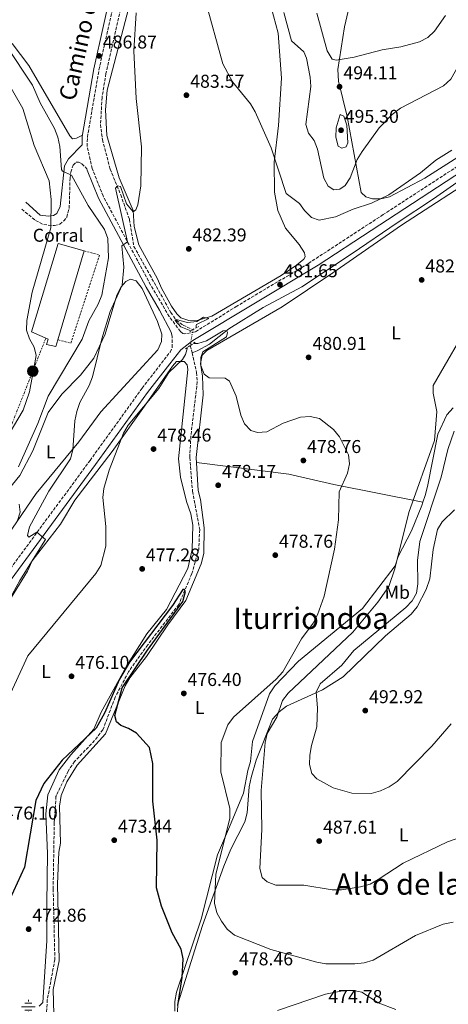
# Model space of a CAD drawing. Units: metres. Extents: x 604107 to 607562, y 4724589 to 4726952.
# Drawn here: x 606239 to 606470, y 4725550 to 4726080 of the extents above; entities that cross this region are included whole.
import ezdxf
from ezdxf.enums import TextEntityAlignment as Align

# ---------------------------------------------------------------- set-up
doc = ezdxf.new("R2010")
doc.units = ezdxf.units.M
doc.header["$MEASUREMENT"] = 0
for name, pattern in [('DGN Style 2', [1.7399219301090239, 1.043953158065414, -0.6959687720436097]), ('DGN Style 3', [2.435890702152634, 1.739921930109024, -0.6959687720436097]), ('DGN Style 5', [1.217945351076317, 0.5219765790327072, -0.6959687720436097]), ('DGN Style 7', [3.4798438602180486, 1.565929737098122, -0.6959687720436097, 0.5219765790327072, -0.6959687720436097])]:
    doc.linetypes.add(name, pattern=pattern)
for name, color, linetype, lineweight in [('Acequia sin especificar', 4, 'Continuous', 0), ('Barranco lineal', 142, 'DGN Style 3', 13), ('Barranco lineal no visto', 142, 'DGN Style 5', 0), ('Camino', 7, 'DGN Style 3', 0), ('Cota de punto acotado terreno', 7, 'Continuous', 0), ('Curva de nivel directora', 30, 'Continuous', 30), ('Curva de nivel intermedia', 30, 'Continuous', 0), ('destino de construcciones', 7, 'Continuous', 0), ('Estanque', 4, 'Continuous', 0), ('Etiqueta de uso rústico', 92, 'Continuous', 0), ('Fuente-manantial-naciente', 7, 'Continuous', 0), ('Línea de cambio de uso (parcela vista)', 92, 'Continuous', 0), ('Línea eléctrica', 6, 'DGN Style 7', 0), ('Margen derecho', 7, 'Continuous', 0), ('Nave industrial', 1, 'Continuous', 13), ('Pontón-alcantarilla (pasos de agua)', 1, 'DGN Style 2', 0), ('Poste tendido eléctrico', 7, 'Continuous', 0), ('Punto acotado terreno (símbolo)', 7, 'Continuous', 0), ('Tela metálica o alambrada', 7, 'DGN Style 2', 0), ('Texto de Área (paraje) menor', 7, 'Continuous', 0), ('Transformador', 7, 'Continuous', 0), ('Vaguada', 142, 'DGN Style 3', 13)]:
    doc.layers.add(name, color=color, linetype=linetype, lineweight=lineweight)
doc.styles.add('Style-Arial', font='arial.ttf')

# ---------------------------------------------------------------- blocks, each defined once
blk = doc.blocks.new('5NACIE')
at = {"layer": 'Acequia sin especificar', "color": 4, "linetype": 'Continuous', "lineweight": 0, "flags": 128}
for points in [[(-0.375, 0), (0.375, 0)], [(-0.1875, 0.1875), (0.1875, 0.1875)], [(0, 0.2812), (0, 0.375)], [(-0.1875, -0.1875), (0.1875, -0.1875)], [(0, -0.2812), (0, -0.375)]]:
    blk.add_lwpolyline(points, dxfattribs=at)
blk = doc.blocks.new('5PATER')
at = {"layer": 'Estanque', "linetype": 'Continuous', "lineweight": 0}
h = blk.add_hatch(color=51, dxfattribs=at)
edge = h.paths.add_edge_path()
edge.add_ellipse((0, 0), major_axis=(-0.1095731443231308, -0.1110710700762829), ratio=0.9994222409660317, start_angle=0, end_angle=360)
blk = doc.blocks.new('5PELE')
at = {"layer": 'Transformador', "linetype": 'Continuous', "lineweight": 0}
h = blk.add_hatch(color=9, dxfattribs=at)
edge = h.paths.add_edge_path()
edge.add_arc((-2.000000476837158e-05, 0), 0.2850000000000001, 0, 360)
at = {"layer": 'Transformador', "color": 252, "linetype": 'Continuous', "lineweight": 0}
blk.add_circle((-2.000000476837158e-05, 0), 0.2850000000000001, dxfattribs=at)

msp = doc.modelspace()

# ---------------------------------------------------------------- linework, layer by layer
at = {"layer": 'Acequia sin especificar', "color": 4, "linetype": 'Continuous', "lineweight": 0}
msp.add_polyline3d([(606508.7599999999, 4726015.07, 484.8800000000047), (606500.1600000003, 4726009.359999999, 483.9799999999959), (606483.5800000001, 4725999.01, 483.6900000000023), (606462.0800000001, 4725983.9, 482.8000000000029), (606442.3700000001, 4725970.960000001, 481.9199999999983), (606418.2000000002, 4725954.52, 481.3300000000018), (606391.1600000003, 4725936.57, 481.0299999999989), (606370.25, 4725925.34, 480.7400000000052), (606351.7699999996, 4725913.779999999, 480.1499999999942), (606341.3200000003, 4725905.699999999, 479.2599999999948), (606334.7400000002, 4725902.060000001, 478.9700000000012), (606331.9199999999, 4725900.92, 478.5)], dxfattribs=at)
at = {"layer": 'Barranco lineal', "color": 142, "linetype": 'DGN Style 3', "lineweight": 13}
for points in [[(606298.6399999997, 4726111.699999999, 485.1000000000058), (606296.7300000006, 4726100.210000001, 484.4799999999959), (606285.54, 4726051.359999999, 484.4499999999971), (606283.4600000001, 4726038.49, 484.6100000000006), (606282.6299999999, 4726023.9, 485), (606283.6799999997, 4726015.76, 484.9199999999983), (606287.7999999998, 4725999.92, 484.179999999993), (606293.5199999996, 4725986.060000001, 484.8000000000029), (606298.2100000001, 4725972.800000001, 484.179999999993), (606300.6100000005, 4725958.25, 483.6999999999971), (606309.1699999999, 4725942.99, 482.7100000000065), (606320.4800000006, 4725922.75, 480.0500000000029), (606323.3899999997, 4725918.600000001, 479.3000000000029), (606327.1200000001, 4725915.76, 478.8699999999953), (606332.3700000001, 4725913.4, 478.8699999999953)], [(606331.9199999999, 4725900.92, 478.5), (606334.3499999996, 4725890.32, 478.2799999999989), (606334.7699999996, 4725885.33, 478.0899999999965), (606331.2999999998, 4725856.02, 477.3999999999942), (606330.7000000002, 4725844.5, 477.3999999999942), (606332.2100000001, 4725826.359999999, 476.8399999999965), (606336.0700000003, 4725805.779999999, 476.8099999999977), (606335.5499999998, 4725795.289999999, 476.5099999999948), (606331.8700000001, 4725782.09, 475.3500000000058), (606324.7599999999, 4725765.350000001, 474.8300000000018), (606308.0499999998, 4725743.680000001, 473.8600000000006), (606297.7599999999, 4725729.220000001, 473.8600000000006), (606290.5300000003, 4725715.5, 473.5599999999977), (606283.9199999999, 4725697.970000001, 473.1600000000035), (606279.4500000002, 4725692.180000001, 472.75), (606268.7000000002, 4725680.880000001, 472.25), (606265.1900000004, 4725675.65, 472.0899999999965), (606258.6399999997, 4725662.039999999, 471.8000000000029), (606257.7199999997, 4725648.01, 471.5), (606257.1200000001, 4725612.210000001, 471.7899999999936), (606258.04, 4725574.289999999, 471.2799999999989), (606253.9800000006, 4725552.619999999, 470.6499999999942), (606253.3499999996, 4725543.82, 470.3300000000018)]]:
    msp.add_polyline3d(points, dxfattribs=at)
at = {"layer": 'Barranco lineal no visto', "color": 142, "linetype": 'DGN Style 5', "lineweight": 0, "extrusion": (-0.005259077702315231, -0.0330625840774529, 0.9994394467079247), "elevation": -158961.0566096752, "flags": 128}
msp.add_lwpolyline([(-143586.7366098696, 4759833.071450837), (-143586.7366098696, 4759824.409107044)], dxfattribs=at)
at = {"layer": 'Camino', "color": 7, "linetype": 'DGN Style 3', "lineweight": 0}
for points in [[(606629.3299999987, 4726124.640000002, 490.2700000000042), (606586.4699999992, 4726073.99, 488.1699999999984), (606579.5500000012, 4726067.03, 487.2799999999989), (606569.0199999991, 4726058.660000003, 486.9900000000052), (606515.8500000008, 4726027.960000002, 485.4700000000012), (606434.8900000004, 4725975.37, 482.5000000000001), (606394.629999998, 4725949.100000001, 481.9199999999984), (606356.079999998, 4725926.050000001, 481.2499999999999), (606333.5899999997, 4725912.17, 480.9499999999971), (606328.1000000001, 4725911.170000001, 480.9499999999971), (606327.0300000017, 4725911.340000001, 480.9499999999971), (606325.649999998, 4725912.470000002, 480.9499999999971), (606319.6700000013, 4725920.480000001, 481.6600000000035), (606309.5599999992, 4725937.590000001, 483.2599999999948), (606283.9899999988, 4725985.430000001, 486.8600000000007), (606278.1200000015, 4726000.210000002, 487.4400000000024), (606275.4200000013, 4726012.130000002, 487.4400000000024), (606275.5599999977, 4726017.109999999, 487.4400000000024), (606281.8099999973, 4726053.390000002, 486.8500000000058), (606298.6499999971, 4726129.040000001, 486.8399999999967)], [(606240.1599999992, 4725978.300000003, 498.5000000000001), (606247.6600000004, 4725972.2, 496.1399999999995), (606252.0399999992, 4725970.000000001, 495.179999999993), (606257.8700000007, 4725969.440000001, 494.3699999999955), (606260.6600000003, 4725970.28, 493.4799999999959), (606262.8399999995, 4725971.980000001, 493.1900000000023), (606264.44, 4725974.050000001, 492.8899999999995), (606265.780000001, 4725978.820000002, 492.300000000003), (606266.219999999, 4725995.070000002, 489.820000000007), (606266.5700000002, 4725998.27, 489.3500000000058), (606267.9299999991, 4726001.980000002, 488.7599999999947), (606269.44, 4726003.560000001, 488.4600000000065), (606270.8000000012, 4726003.590000002, 488.1699999999984), (606272.5599999981, 4726002.770000001, 487.8699999999955), (606275.3200000008, 4726000.010000001, 487.5299999999989)], [(606181.1799999995, 4725709.390000002, 495.8399999999967), (606225.4699999974, 4725773.01, 487.6600000000037), (606276.9899999984, 4725843.010000002, 481.6999999999971), (606305.0199999996, 4725881.890000001, 480.7899999999936), (606320.1200000005, 4725901.390000002, 480.7899999999936), (606321.3200000008, 4725903.940000001, 480.7899999999936), (606321.2800000005, 4725909.83, 480.7899999999936)]]:
    msp.add_polyline3d(points, dxfattribs=at)
at = {"layer": 'Curva de nivel directora', "color": 30, "linetype": 'Continuous', "lineweight": 30, "elevation": 475, "flags": 128}
for points in [[(606315.5000000005, 4725602.92), (606312.74, 4725612.800000002), (606313.1199999999, 4725638.550000001), (606310.8800000002, 4725659.440000001), (606310.8099999988, 4725679.74), (606309.0699999997, 4725688.410000001), (606301.9899999987, 4725696.060000001), (606297.7300000007, 4725698.690000001), (606293.4900000006, 4725700.17), (606291.2099999984, 4725702.199999999), (606290.339999999, 4725705.690000001), (606294.36, 4725720.560000001), (606307.9500000001, 4725740.880000002), (606327.0499999997, 4725766.970000001), (606328.4600000001, 4725772.400000002), (606327.9399999991, 4725773.480000001), (606327.0000000005, 4725773.400000001), (606321.4599999995, 4725764.810000001), (606298.1699999988, 4725734.310000001), (606292.9000000005, 4725725.220000002), (606284.7599999999, 4725706.949999999), (606280.2299999993, 4725698.740000002), (606261.8899999995, 4725681.600000001), (606252.01, 4725669.080000001), (606247.7599999988, 4725659.87), (606241.6700000003, 4725623.900000001), (606219.7699999998, 4725576.5)], [(606324.2499999988, 4725549.470000002), (606326.569999999, 4725564.550000001), (606327.1700000003, 4725574.640000002), (606326.1100000008, 4725579.810000002), (606321.2400000005, 4725588.540000001), (606315.5000000005, 4725602.92)]]:
    msp.add_lwpolyline(points, dxfattribs=at)
at = {"layer": 'Curva de nivel intermedia', "color": 30, "linetype": 'Continuous', "lineweight": 0, "flags": 128}
for points, elevation in [([(606338.980000001, 4726091.279999999), (606348.5699999998, 4726056.67), (606353.7199999997, 4726046.949999999), (606363.4200000004, 4726034.96), (606365.9599999996, 4726030.65), (606374.5200000004, 4726011.31), (606382.5700000015, 4725986.800000001), (606389.7900000011, 4725981.369999999), (606392.4599999998, 4725977.520000001), (606396.2599999997, 4725973.800000001), (606400.4000000015, 4725972.31), (606409.2000000014, 4725974.160000001), (606418.7300000022, 4725978.390000001), (606428.7000000011, 4725981.55), (606437.9300000002, 4725986.060000001), (606454.9600000001, 4725997.84), (606463.2999999995, 4726004.699999998), (606471.8899999993, 4726010.050000001)], 485.0000000000001), ([(606229.380000001, 4725760.350000001), (606239.2500000016, 4725778.41), (606252.9100000008, 4725800.4), (606248.2400000015, 4725804.32), (606244.0900000008, 4725801.600000001), (606243.2300000002, 4725802.57), (606244.3700000002, 4725807.26), (606254.86, 4725826.489999999), (606266.4600000005, 4725843.92), (606267.7800000014, 4725848.749999999), (606268.7400000005, 4725864.319999999), (606269.9600000008, 4725869.4), (606271.4500000017, 4725874.179999999), (606276.5600000012, 4725883.369999997), (606278.2700000012, 4725888.07), (606283.3000000004, 4725908.470000001), (606287.8900000014, 4725923.259999999), (606294.2900000007, 4725937.41), (606295.280000001, 4725947.090000001), (606294.1800000012, 4725958.65), (606297.1000000003, 4725960.649999999), (606290.7200000011, 4725989.560000001), (606291.7300000016, 4725990.819999999), (606293.3699999999, 4725990.560000001), (606296.6700000013, 4725981.140000002), (606300.2300000018, 4725976.960000002), (606301.7400000006, 4725977.989999999), (606302.7199999996, 4725980.689999999), (606304.3600000002, 4725990.929999999), (606304.7100000011, 4726011.970000001), (606301.8500000001, 4726037.899999999), (606300.650000002, 4726063.57), (606301.7500000017, 4726084.039999999)], 485.0000000000001), ([(606381.4400000004, 4726084.289999999), (606385.4300000003, 4726069.029999998), (606392.1600000004, 4726063.05), (606393.5300000005, 4726059.619999998), (606395.5500000011, 4726049.369999998), (606395.9700000014, 4726044.33), (606393.2900000013, 4726023.869999999), (606394.6799999995, 4726019.289999999), (606397.65, 4726015.349999999), (606399.4699999995, 4726010.699999999), (606402.9299999995, 4725995.08), (606405.2200000006, 4725990.649999999), (606408.380000001, 4725988.73), (606411.4900000002, 4725989)], 490.0000000000001), ([(606399.0800000007, 4726083.899999999), (606404.74, 4726063.600000001), (606407.3799999999, 4726059.06), (606409.6700000007, 4726058.57), (606419.2000000017, 4726060.159999999), (606434.3400000005, 4726064.199999998), (606444.3400000007, 4726065.779999998), (606454.4900000007, 4726068.449999999), (606458.9400000009, 4726070.73), (606462.6400000001, 4726074.09), (606468.5200000008, 4726082.649999999)], 495), ([(606411.4900000002, 4725989), (606414.3600000002, 4725991.099999999), (606417.1699999998, 4725995.23), (606420.8700000013, 4726005.02), (606423.5600000002, 4726009.359999998), (606432.72, 4726022.15), (606439.780000001, 4726029.339999998), (606444.2699999993, 4726032.749999999), (606467.3800000009, 4726044.67), (606471.4199999999, 4726048.289999999), (606489.8800000002, 4726081.099999999)], 490.0000000000001), ([(606238.4900000016, 4725839.569999999), (606248.8400000005, 4725862.86), (606254.3700000005, 4725877.579999999), (606272.7999999995, 4725908.25), (606276.3800000002, 4725918.21), (606281.310000001, 4725927.09), (606283.3200000006, 4725932.09), (606287.0100000007, 4725952.019999999), (606286.51, 4725962.560000001), (606284.8499999995, 4725967.279999998), (606275.9400000023, 4725980.33), (606266.9400000012, 4725996.600000001), (606262.16, 4725998.759999999), (606261.6200000013, 4725999.65), (606260.7300000017, 4726012.149999999), (606259.67, 4726017.13), (606257.7700000001, 4726021.75), (606250.1200000013, 4726035.659999999), (606246.0700000012, 4726045.039999999), (606231.8100000008, 4726066.519999999)], 490.0000000000001), ([(606230.53, 4725852.509999999), (606240.9700000006, 4725870.06), (606244.4400000017, 4725879.869999999), (606247.98, 4725899.51), (606246.8300000011, 4725903.989999999), (606244.3500000001, 4725908.439999999), (606242.7699999998, 4725913.179999998), (606242.9199999997, 4725918.399999999), (606245.8099999997, 4725933.55), (606255.9500000007, 4725968.269999999), (606255.990000001, 4725983.470000001), (606254.9600000004, 4725993.600000001), (606246.8300000011, 4726012.619999999), (606240.7000000001, 4726032.480000001), (606230.3800000002, 4726050.74)], 495), ([(606411.6600000003, 4726029.220000001), (606409.5000000009, 4726022.179999999), (606409.4299999994, 4726017.029999999), (606410.6200000007, 4726012.179999999), (606412.6400000014, 4726011.17), (606415.0000000016, 4726011.92), (606415.8399999999, 4726013.970000001), (606415.4100000008, 4726023.509999999), (606413.7700000001, 4726028.33), (606411.6600000003, 4726029.220000001)], 495), ([(606331.2300000016, 4725912.760000001), (606325.9900000001, 4725915), (606322.8499999996, 4725918.34), (606323.4300000007, 4725918.949999999), (606329.4600000014, 4725917.210000001), (606334.4400000013, 4725917.880000001), (606338.1500000017, 4725920.09), (606340.9400000012, 4725919.470000001), (606334.4300000002, 4725916.189999999), (606334.2000000001, 4725915.689999999), (606334.1700000009, 4725914.42)], 480), ([(606482.8000000014, 4725919.609999998), (606461.8800000001, 4725883.369999997), (606461.7800000019, 4725879.3), (606463.7500000009, 4725869.3), (606462.4800000014, 4725853.720000001), (606448.6500000001, 4725814.92), (606441.2000000002, 4725784.689999999), (606438.0000000016, 4725775.16), (606432.0400000005, 4725766.73), (606418.4999999999, 4725750.439999999), (606383.7300000016, 4725717.630000001), (606380.5900000011, 4725713.730000001), (606377.6299999994, 4725704.759999999), (606372.3600000012, 4725696.02), (606371.2600000014, 4725691.140000001), (606369.1300000013, 4725665.17), (606369.4800000022, 4725644.21), (606368.4899999998, 4725623.249999999), (606369.7500000005, 4725618.420000001), (606372.3800000013, 4725616.060000001), (606377.0400000016, 4725614.209999999), (606392.2200000007, 4725614.199999998), (606407.3799999999, 4725611.739999999), (606412.3799999999, 4725611.699999999), (606422.6399999993, 4725613.319999999), (606427.8600000007, 4725614.849999999), (606432.2300000006, 4725617.279999998), (606445.6100000002, 4725626.17), (606469.5500000012, 4725637.679999999), (606474.300000001, 4725639.220000001)], 485.0000000000001), ([(606332.7300000014, 4725906.019999999), (606334.9700000011, 4725905.909999999), (606339.740000001, 4725907.4), (606348.7199999996, 4725912.82), (606350.4500000019, 4725912.91), (606351.1200000002, 4725911.980000001), (606350.480000001, 4725909.539999999), (606337.8400000011, 4725901.439999999), (606336.5900000016, 4725898.470000001), (606336.6900000023, 4725894.069999999), (606338.4700000014, 4725889.4), (606341.110000001, 4725887.489999999), (606349.7700000001, 4725887.3), (606352.0900000003, 4725885.619999998), (606355.650000001, 4725877.560000001), (606358.1699999999, 4725867.34), (606360.1200000013, 4725862.75), (606363.5600000012, 4725859.149999999), (606367.2500000015, 4725858.05), (606372.2500000016, 4725858.409999999), (606380.9500000009, 4725863.130000001), (606390.4300000004, 4725866.329999999), (606395.6600000006, 4725866.7), (606400.54, 4725865.58), (606408.1599999998, 4725859.63), (606411.4600000011, 4725855.77), (606416.1600000019, 4725846.099999999), (606416.6900000015, 4725841.119999998), (606415.6100000018, 4725836.069999999), (606411.1300000004, 4725826.17), (606410.9100000013, 4725811.07), (606408.7000000007, 4725795.119999998), (606403.03, 4725769.81), (606399.4900000017, 4725759.8), (606397.1500000015, 4725755.380000001), (606390.890000001, 4725746.869999999), (606380.7800000011, 4725729.08), (606377.3400000011, 4725725.159999999), (606354.2100000015, 4725704.66), (606351.1400000004, 4725700.57), (606347.6600000003, 4725691.12), (606347.4299999999, 4725675.33), (606352.2500000012, 4725655.520000001), (606352.2500000012, 4725650.399999999), (606344.7900000003, 4725620.09), (606343.9499999997, 4725604.550000001), (606345.2400000016, 4725599.42), (606347.800000001, 4725594.890000001), (606350.9300000002, 4725590.51), (606354.8500000008, 4725587.390000001), (606374.3200000013, 4725579.640000001), (606399.0899999995, 4725572.7), (606404.0700000017, 4725571.869999998), (606419.6500000008, 4725571.84), (606424.7400000005, 4725572.409999999), (606429.5000000013, 4725573.949999999), (606452.3100000013, 4725587.07), (606467.2699999993, 4725593.220000001), (606472.5900000011, 4725594.34)], 480), ([(606225.9400000012, 4725699.929999999), (606243.4600000004, 4725737.71), (606280.1300000009, 4725782.159999998), (606282.86, 4725786.350000001), (606285.5800000002, 4725796.899999999), (606285.5700000012, 4725807.4), (606283.8200000012, 4725822.989999998), (606284.4500000015, 4725827.96), (606287.2300000021, 4725837.84), (606295.0300000006, 4725857.63), (606297.61, 4725861.900000001), (606313.9600000003, 4725881.79), (606319.4800000013, 4725890.319999999), (606326.8600000017, 4725897.3), (606328.3799999995, 4725900.06), (606329.5400000018, 4725903.84)], 480), ([(606473.1100000021, 4725858.77), (606469.8100000005, 4725848.960000002), (606466.1300000014, 4725833.960000001), (606454.5700000012, 4725799.380000001), (606453.3300000007, 4725789.099999999), (606453.6200000012, 4725776.609999998), (606452.9000000014, 4725771.539999999), (606450.5700000002, 4725767.38), (606447.1300000001, 4725763.75), (606419.1200000012, 4725740.679999998), (606412.5800000011, 4725732.810000001), (606400.890000001, 4725722.630000002), (606398.7200000007, 4725718.220000002), (606399.5099999997, 4725709.720000001), (606399.150000002, 4725699.58), (606396.2300000007, 4725689.539999999), (606395.3099999997, 4725684.32), (606395.2800000008, 4725679.32), (606396.480000001, 4725674.470000001), (606399.0800000007, 4725671.49), (606407.9600000009, 4725666.649999999), (606417.940000001, 4725663.789999999), (606428.4300000007, 4725663.689999999), (606433.5, 4725665.029999998), (606438.1800000005, 4725667.179999999), (606442.3700000015, 4725670.050000001), (606461.1400000004, 4725689.2), (606471.5499999997, 4725701.130000001)], 490.0000000000001), ([(606237.7000000004, 4725810.05), (606239.2699999996, 4725815.13), (606238.8200000003, 4725819.380000001)], 490.0000000000001)]:
    msp.add_lwpolyline(points, dxfattribs=dict(at, elevation=elevation))
at = {"layer": 'Línea de cambio de uso (parcela vista)', "color": 92, "linetype": 'Continuous', "lineweight": 0, "extrusion": (-0.08706732785277907, 0.01741346587249718, 0.9960502254539598), "elevation": 29973.70003632714, "flags": 128}
msp.add_lwpolyline([(-4752984.190342193, -330775.4439985438), (-4752984.190342193, -330775.4383673805)], dxfattribs=at)
at = {"layer": 'Línea de cambio de uso (parcela vista)', "color": 92, "linetype": 'Continuous', "lineweight": 0}
for points in [[(606423.0199999996, 4726115.08, 501.4700000000012), (606414.0899999999, 4726076.460000001, 495.9600000000065), (606410.4400000004, 4726053.58, 494.3600000000006), (606410.8799999999, 4726047.210000001, 494.0599999999977), (606415.4900000002, 4726028.27, 492.2899999999936)], [(606330.2199999997, 4725918.34, 481.1900000000023), (606325.8899999997, 4725919.880000001, 481.4900000000052), (606323.7100000001, 4725921.960000001, 481.7799999999989), (606320.9000000004, 4725926.130000001, 482.2200000000012), (606315.4600000001, 4725935.779999999, 482.9600000000065), (606313.3099999996, 4725940.859999999, 482.6699999999983), (606303.2100000001, 4725959.050000001, 484.2899999999936), (606300.8300000001, 4725969, 484.9600000000065), (606300.1500000004, 4725977.58, 485.0299999999989), (606292.7699999996, 4725995.199999999, 486.2100000000065), (606286.0499999998, 4726017.9, 485.9100000000035), (606285.2300000006, 4726031.859999999, 485.9100000000035), (606286.2400000002, 4726042.33, 485.9100000000035), (606299.75, 4726094.01, 484.7100000000065)], [(606374.6200000001, 4726087.17, 488.2700000000041), (606378.2800000003, 4726073.140000001, 488.0299999999989), (606380.0800000001, 4726048.810000001, 487.0899999999965), (606378.4600000001, 4726023.439999999, 485.9100000000035), (606376.1299999999, 4726003.609999999, 484.7599999999948), (606376.3099999996, 4725987.51, 483.8500000000058), (606378.1600000003, 4725977.59, 482.9900000000052), (606382.2800000003, 4725968.01, 482.3800000000047), (606389.6500000004, 4725959.350000001, 481.6900000000023), (606392.4600000001, 4725954.730000001, 481.1900000000023), (606392.7999999998, 4725952.710000001, 480.8999999999942), (606392.1600000003, 4725951.430000001, 481.1900000000023), (606388.1500000004, 4725948.15, 481.179999999993), (606379.9500000002, 4725942.560000001, 480.8600000000006), (606342.5999999996, 4725920.67, 480.8999999999942), (606335.2100000001, 4725918.560000001, 480.8999999999942), (606330.2199999997, 4725918.34, 481.1900000000023)], [(606272.9400000004, 4726018.189999999, 487.5599999999977), (606269.6900000004, 4726016.560000001, 487.5599999999977), (606267.4699999997, 4726016.220000001, 487.5599999999977), (606266.1799999997, 4726017.74, 487.8600000000006), (606244, 4726055.600000001, 488.4499999999971), (606234.9800000006, 4726067.619999999, 488.679999999993)], [(606415.4900000002, 4726028.27, 492.2899999999936), (606423.1299999999, 4725987.350000001, 487.570000000007), (606425.5999999996, 4725984.99, 487.2799999999989), (606429.1100000005, 4725983.92, 486.6900000000023), (606433.5599999996, 4725983.83, 485.8000000000029), (606438.4000000004, 4725984.92, 485.5200000000041), (606457.3099999996, 4725995.09, 484.5299999999989), (606491.5, 4726016.680000001, 483.9700000000012), (606515.8499999996, 4726027.960000001, 485.5099999999948)], [(606257.4800000006, 4725544.710000001, 471.5899999999965), (606257.2000000002, 4725558, 471.5899999999965), (606260.2800000003, 4725573.449999999, 471.8800000000047), (606259.4800000006, 4725614.930000001, 472.75), (606260.25, 4725632, 473.6600000000035), (606261.0899999999, 4725636.930000001, 473.6600000000035), (606260.5599999996, 4725656.730000001, 473.929999999993), (606261.5099999999, 4725662.529999999, 473.9499999999971), (606264.4199999999, 4725669.930000001, 473.9499999999971), (606270.0700000003, 4725678.810000001, 473.9499999999971), (606285.2300000006, 4725695.84, 474.8399999999965), (606295.9299999997, 4725721.52, 475.429999999993), (606298.4600000001, 4725725.84, 475.429999999993), (606307.4500000002, 4725737.359999999, 475.7200000000012), (606318.8399999999, 4725754.460000001, 476.6100000000006), (606328.5800000001, 4725767.65, 476.6100000000006), (606336.8700000001, 4725787.350000001, 477.4799999999959), (606338.3399999999, 4725792.84, 477.4900000000052), (606338.4900000002, 4725806.66, 477.7899999999936), (606336.4800000006, 4725821.99, 478.6699999999983), (606335.2999999998, 4725826.890000001, 478.3800000000047), (606334.2199999997, 4725844.550000001, 478.6699999999983), (606337.8499999996, 4725878.300000001, 479.2599999999948), (606337.6299999999, 4725888.310000001, 479.5399999999936), (606336.4800000006, 4725895.189999999, 479.5599999999977), (606337.4400000004, 4725899.76, 479.5599999999977), (606339.8899999997, 4725902.24, 479.5599999999977), (606380.5800000001, 4725925.75, 482.3800000000047), (606407.8499999996, 4725943.980000001, 481.3300000000018), (606444.7400000002, 4725969.720000001, 482.7299999999959), (606489.2000000002, 4725998.34, 483.6399999999995)], [(606232.9000000004, 4725827.16, 489.9100000000035), (606239.1600000003, 4725834.9, 489.0500000000029), (606246.1100000005, 4725848.25, 488.1399999999995), (606254.3499999996, 4725868.880000001, 487.2700000000041), (606261.75, 4725878.730000001, 486.0899999999965), (606271.8600000005, 4725888.83, 486.3800000000047), (606279.0899999999, 4725898.09, 485.1999999999971), (606285.0700000003, 4725911, 485.1999999999971), (606291.4800000006, 4725932.050000001, 484.6499999999942), (606293.7800000003, 4725936.41, 484.7400000000052), (606296.1900000004, 4725939.4, 484.6100000000006), (606298.7699999996, 4725940.619999999, 484.320000000007), (606301.8899999997, 4725939.730000001, 484.0200000000041), (606305.1200000001, 4725935.59, 483.5299999999989), (606313.4100000003, 4725917.77, 482.3500000000058), (606315.7199999997, 4725911.050000001, 482.25), (606315.4299999997, 4725907.08, 481.9600000000065), (606313.4299999997, 4725902.52, 481.3699999999953), (606282.8499999996, 4725869.109999999, 482.820000000007), (606271.0199999996, 4725853.02, 484.2200000000012), (606247.9299999997, 4725825.130000001, 487.8000000000029), (606195.79, 4725748.84, 497.8899999999995)], [(606225.8399999999, 4725755.439999999, 485.4499999999971), (606243.3700000001, 4725783.300000001, 484.6600000000035), (606245.8499999996, 4725788.970000001, 484.6600000000035), (606261.0599999996, 4725808.75, 482.7799999999989), (606268.8200000003, 4725821.52, 481.6399999999995), (606288.8399999999, 4725847.82, 479.9400000000023), (606306.2400000002, 4725872.25, 479.5599999999977), (606321.4000000004, 4725893.850000001, 480.5299999999989), (606323.5599999996, 4725896.220000001, 480.5299999999989), (606327.6200000001, 4725896.32, 480.5299999999989), (606329.3099999996, 4725894.52, 480.5299999999989), (606329.7599999999, 4725891.92, 480.2400000000052), (606324.7100000001, 4725843.84, 478.1699999999983), (606325.7400000002, 4725833.92, 477.9700000000012), (606328.9299999997, 4725820.83, 477.5800000000018), (606331.3099999996, 4725814.310000001, 477.5800000000018), (606332.3300000001, 4725808.050000001, 477.5800000000018), (606331.9600000001, 4725795.08, 476.9900000000052), (606329.7000000002, 4725784.789999999, 476.9900000000052), (606318.2300000006, 4725762.75, 476.3999999999942), (606307.5099999999, 4725749.529999999, 475.8099999999977), (606296.6699999999, 4725732.25, 475.5099999999948), (606282.9900000002, 4725707.470000001, 475.5200000000041), (606279.0499999998, 4725698.25, 475.2599999999948), (606266.7100000001, 4725684.449999999, 475.5200000000041), (606260.4299999997, 4725676.350000001, 475.0899999999965), (606254.3200000003, 4725662.939999999, 474.929999999993), (606253.1500000004, 4725652.75, 474.929999999993), (606254.04, 4725631.350000001, 474.3399999999965), (606253.7199999997, 4725604.27, 474.3399999999965), (606253.7199999997, 4725584.189999999, 473.1699999999983), (606251.5, 4725551.130000001, 471.9799999999959), (606249.5199999996, 4725549.15, 471.9799999999959)], [(606472.5199999996, 4725871.359999999, 485.8899999999995), (606469.2100000001, 4725867.630000001, 485.5299999999989), (606464.3499999996, 4725857.199999999, 485.1100000000006), (606458.7400000002, 4725828.960000001, 486.0500000000029), (606457.5199999996, 4725824.17, 485.1999999999971), (606456.2845000001, 4725820.5711, 485.2268999999943)], [(606334.3899999997, 4725841.800000001, 478.6300000000047), (606384, 4725835.609999999, 479.1100000000006), (606408.3399999999, 4725829.949999999, 480.5299999999989), (606456.2845000001, 4725820.5711, 485.2295000000013)], [(606456.2845000001, 4725820.5711, 485.2268999999943), (606455.6799999997, 4725818.810000001, 485.2400000000052), (606450.2100000001, 4725805.060000001, 485.4600000000065), (606442.9000000004, 4725791.25, 484.2799999999989), (606441.3799999999, 4725786.289999999, 483.3899999999995), (606423.7199999997, 4725763.279999999, 482.6900000000023), (606389.2100000001, 4725734.82, 480.2799999999989), (606376.4800000006, 4725721.600000001, 480.7400000000052), (606373.6799999997, 4725717.369999999, 480.7400000000052), (606364.54, 4725691.550000001, 482.1900000000023), (606363.4299999997, 4725680.869999999, 482.5099999999948), (606362.0700000003, 4725676.09, 483.1100000000006), (606359.6699999999, 4725663.859999999, 481.9199999999983), (606352.0300000003, 4725645.689999999, 480.1399999999995), (606345.6600000003, 4725630.65, 479.8500000000058), (606336.8200000003, 4725595.91, 478.0800000000018), (606323.6299999999, 4725556.630000001, 474.25), (606322.6900000004, 4725551.58, 474.25), (606322.6200000001, 4725546.449999999, 473.9499999999971)], [(606324.0499999998, 4725545.800000001, 474.6100000000006), (606324.3300000001, 4725550.350000001, 474.8999999999942), (606337.6600000003, 4725592.449999999, 478.7100000000065), (606349.0999999996, 4725624.49, 482.2599999999948), (606352.8099999996, 4725633.710000001, 482.570000000007), (606360.29, 4725648.390000001, 482.8699999999953), (606361.5899999999, 4725653.220000001, 482.8699999999953), (606362.6500000004, 4725667.300000001, 482.8699999999953), (606363.7699999996, 4725672.17, 483.1300000000047), (606366.5599999996, 4725681.51, 484.0500000000029), (606375.2599999999, 4725703.630000001, 484.6300000000047), (606378.9299999997, 4725707.57, 485.2100000000065), (606382.8300000001, 4725710.630000001, 486.3699999999953), (606402.29, 4725719.369999999, 490.2299999999959), (606413.3700000001, 4725726.49, 491.4499999999971), (606424.9000000004, 4725737.529999999, 492.6000000000058), (606436.1399999997, 4725748.539999999, 492.3099999999977), (606450.0599999996, 4725760.27, 492.0099999999948), (606453.2999999998, 4725764.119999999, 492.0099999999948), (606458.1399999997, 4725773.560000001, 492.0099999999948), (606460.0599999996, 4725779.32, 492.6000000000058), (606461.8300000001, 4725794.980000001, 493.4900000000052), (606464.1799999997, 4725805.77, 493.7799999999989), (606466.75, 4725809.930000001, 494.8699999999953), (606473.4100000003, 4725816.34, 495.5500000000029)], [(606441.75, 4725547.230000001, 477.5599999999977), (606432.1699999999, 4725550.91, 477.2599999999948), (606423.3899999997, 4725556.67, 478.1499999999942), (606418.9199999999, 4725557.529999999, 478.7400000000052), (606413.9299999997, 4725557.51, 479.0299999999989), (606403.8300000001, 4725555.57, 478.75), (606377.8899999997, 4725546.789999999, 477.5599999999977)]]:
    msp.add_polyline3d(points, dxfattribs=at)
at = {"layer": 'Línea eléctrica', "color": 6, "linetype": 'DGN Style 7', "lineweight": 0}
msp.add_polyline3d([(606112.8900000006, 4725651.489999999, 499.4600000000065), (606171.4600000014, 4725702.050000002, 497.5399999999936), (606195.3299999986, 4725762.470000001, 497.2700000000041), (606216.1900000018, 4725815.259999999, 494.070000000007), (606232.3000000007, 4725856.06, 495.0899999999965), (606246.140000001, 4725891.09, 495.0800000000018), (606253.1799999997, 4725908.910000001, 493.4199999999983)], dxfattribs=at)
at = {"layer": 'Margen derecho', "color": 7, "linetype": 'Continuous', "lineweight": 0}
for points in [[(606294.7100000009, 4726124.09, 486.9900000000052), (606279.0899999993, 4726053.920000001, 486.8500000000058), (606272.7999999995, 4726017.390000002, 487.4400000000024), (606272.670000002, 4726013.000000002, 487.8999999999942), (606265.3399999985, 4726005.5, 488.7599999999947), (606263.2999999999, 4726001.680000001, 489.3500000000058), (606260.8199999989, 4725979.670000001, 492.300000000003), (606259.0699999988, 4725975.949999999, 493.1900000000023), (606257.2600000005, 4725974.84, 493.7799999999989), (606254.6599999988, 4725974.490000002, 494.6600000000034), (606250.1999999996, 4725975.16, 496.1399999999995), (606242.3899999999, 4725982.130000002, 498.1999999999972)], [(606228.5100000016, 4725770.84, 487.6600000000037), (606280.0100000001, 4725840.810000002, 481.6999999999971), (606308.0100000004, 4725879.65, 480.7899999999936), (606319.9499999986, 4725895.08, 480.7899999999936), (606325.8700000016, 4725902.480000001, 480.7899999999936), (606332.3200000002, 4725907.660000003, 480.7899999999936), (606399.9200000009, 4725948.240000002, 481.9700000000013), (606428.4899999988, 4725966.900000001, 482.2700000000042), (606509.3299999986, 4726019.590000001, 485.2200000000012), (606529.4400000008, 4726032.060000001, 485.8099999999978), (606571.0399999997, 4726055.670000001, 486.9900000000052), (606581.9600000008, 4726064.340000002, 487.2799999999989), (606589.129999999, 4726071.57, 488.1699999999984), (606602.8599999998, 4726088.15, 488.4600000000065)], [(606275.3200000008, 4726000.010000001, 487.5299999999989), (606275.4699999985, 4725999.380000004, 487.4400000000024), (606281.480000001, 4725984.260000002, 486.8600000000007), (606307.1499999977, 4725936.230000002, 483.2599999999948), (606314.4400000009, 4725923.9, 482.1199999999953), (606320.61, 4725912.15, 481.5299999999988), (606321.2800000005, 4725909.83, 480.7899999999936)]]:
    msp.add_polyline3d(points, dxfattribs=at)
at = {"layer": 'Nave industrial', "color": 1, "linetype": 'Continuous', "lineweight": 13, "extrusion": (-0.003126809137267186, -0.0105631865490192, 0.9999393192361973), "elevation": -51320.45606613249, "flags": 128}
msp.add_lwpolyline([(606272.458240262, 4725677.397496069), (606258.2865896986, 4725629.524825157)], dxfattribs=at)
at = {"layer": 'Nave industrial', "color": 1, "linetype": 'Continuous', "lineweight": 13}
msp.add_polyline3d([(606259.7000000002, 4725907.980000001, 495.8800000000047), (606258.6500000004, 4725904.430000001, 495.8399999999965), (606253.5999999996, 4725905.380000001, 495.5399999999936), (606254.4000000004, 4725908.390000001, 495.8399999999965), (606245.4100000003, 4725912.24, 496.7299999999959), (606259.75, 4725959.869999999, 497.0200000000041), (606273.8700000001, 4725955.850000001, 496.429999999993)], close=True, dxfattribs=at)
msp.add_polyline3d([(606259.7000000002, 4725907.980000001, 495.8800000000047), (606258.6500000004, 4725904.430000001, 495.8399999999965), (606253.5999999996, 4725905.380000001, 495.5399999999936), (606254.4000000004, 4725908.390000001, 495.8399999999965), (606245.4100000003, 4725912.24, 496.7299999999959), (606259.75, 4725959.869999999, 497.0200000000041), (606273.8700000001, 4725955.850000001, 496.429999999993)], dxfattribs=at)
at = {"layer": 'Pontón-alcantarilla (pasos de agua)', "color": 1, "linetype": 'DGN Style 2', "lineweight": 0, "elevation": 480.9400000000023, "flags": 128}
msp.add_lwpolyline([(606330.6799999997, 4725912.460000001), (606335.3600000005, 4725915.08)], dxfattribs=at)
at = {"layer": 'Pontón-alcantarilla (pasos de agua)', "color": 1, "linetype": 'DGN Style 2', "lineweight": 0, "extrusion": (0.03975797253913703, 0.02714989954929838, 0.9988404209752629), "elevation": 152893.979041468, "flags": 128}
msp.add_lwpolyline([(3560811.877231791, -3162125.386849618), (3560811.87723179, -3162131.618197787)], dxfattribs=at)
at = {"layer": 'Tela metálica o alambrada', "color": 7, "linetype": 'DGN Style 2', "lineweight": 0, "extrusion": (0.006134234496174691, 0.02285140508913242, 0.9997200530411494), "elevation": 112205.6096307837, "flags": 128}
msp.add_lwpolyline([(639714.3676926397, -4720212.110966908), (639705.8049068786, -4720212.110966907), (639708.4800292818, -4720162.23865174), (639715.6423362351, -4720162.190094696)], dxfattribs=at)
at = {"layer": 'Vaguada', "color": 142, "linetype": 'DGN Style 3', "lineweight": 13, "extrusion": (0.004472788575679006, -0.01931654846217179, 0.9998034132357551), "elevation": -88097.69373052339, "flags": 128}
msp.add_lwpolyline([(1656788.874163771, 4466441.939260651), (1656788.874163771, 4466437.904486804)], dxfattribs=at)

# ---------------------------------------------------------------- block references
at = {"layer": 'Fuente-manantial-naciente', "color": 7, "linetype": 'Continuous', "lineweight": 0, "xscale": 10, "yscale": 10, "zscale": 10}
msp.add_blockref('5NACIE', (606243.7600000027, 4725548.790000002, 471.9900000000052), dxfattribs=at)
at = {"layer": 'Poste tendido eléctrico', "color": 7, "linetype": 'Continuous', "lineweight": 0, "xscale": 10, "yscale": 10, "zscale": 10}
msp.add_blockref('5PELE', (606246.140000001, 4725891.09, 495.0800000000018), dxfattribs=at)
at = {"layer": 'Punto acotado terreno (símbolo)', "color": 7, "linetype": 'Continuous', "lineweight": 0, "xscale": 10, "yscale": 10, "zscale": 10}
for p in [(606281.8399999986, 4726060.840000001, 486.8699999999953), (606411.4099999998, 4726044.260000001, 494.110000000001), (606328.9099999992, 4726039.689999999, 483.570000000007), (606412.2100000001, 4726020.810000001, 495.3000000000029), (606330.1799999988, 4725956.930000001, 482.3899999999999), (606379.3099999981, 4725937.680000001, 481.6499999999942), (606455.6399999995, 4725940.210000001, 482.0899999999965), (606394.7399999975, 4725898.510000001, 480.9100000000039), (606311.2100000011, 4725849.140000001, 478.4600000000065), (606391.91, 4725842.980000001, 478.7599999999953), (606346.0300000008, 4725829.62, 478.1699999999983), (606376.7800000003, 4725791.980000001, 478.7599999999953), (606305.0699999988, 4725784.580000003, 477.2799999999989), (606267.0300000005, 4725726.740000002, 476.1000000000058), (606327.5100000022, 4725717.53, 476.3999999999946), (606425.2600000012, 4725708.270000001, 492.9199999999983), (606290.0199999993, 4725638.470000003, 473.4400000000028), (606400.4400000017, 4725638.020000001, 487.6100000000006), (606243.920000001, 4725590.59, 472.8500000000054), (606355.2399999974, 4725567.080000001, 478.4600000000065)]:
    msp.add_blockref('5PATER', p, dxfattribs=at)

# ---------------------------------------------------------------- texts
at = {"color": 7, "linetype": 'Continuous', "lineweight": 0, "style": 'Style-Arial'}
msp.add_text('Camino de Aranartea', height=9, rotation=77.26600000000002, dxfattribs=at).set_placement((606282.2144309029, 4726095.18205627, 486.7400000000052), align=Align.CENTER)
at = {"layer": 'Cota de punto acotado terreno', "color": 7, "linetype": 'Continuous', "lineweight": 0, "style": 'Style-Arial'}
for s, p in [('486.87', (606283.890000001, 4726064.84, 486.8699999999953)), ('483.57', (606330.9600000016, 4726043.689999999, 483.570000000007)), ('494.11', (606413.48, 4726048.260000001, 494.1100000000006)), ('495.30', (606414.1999999997, 4726024.810000001, 495.3000000000029)), ('482.39', (606332.1700000009, 4725960.930000001, 482.3899999999995)), ('482.09', (606457.6299999993, 4725944.210000001, 482.0899999999965)), ('481.65', (606381.289999999, 4725941.680000001, 481.6499999999942)), ('480.91', (606396.8200000012, 4725902.509999999, 480.9100000000035)), ('478.46', (606313.1999999987, 4725853.140000001, 478.4600000000065)), ('478.76', (606393.8999999977, 4725846.98, 478.7599999999948)), ('478.17', (606348.0899999999, 4725833.619999998, 478.1699999999983)), ('478.76', (606378.7699999999, 4725795.980000001, 478.7599999999948)), ('477.28', (606307.0500000019, 4725788.58, 477.2799999999989)), ('476.10', (606269.0200000004, 4725730.74, 476.1000000000058)), ('476.40', (606329.4899999986, 4725721.529999998, 476.3999999999942)), ('492.92', (606427.3099999991, 4725712.270000001, 492.9199999999983)), ('476.10', (606230.440000001, 4725649.609999999, 476.1000000000058)), ('473.44', (606292.0000000001, 4725642.470000001, 473.4400000000023)), ('487.61', (606402.5199999987, 4725642.019999999, 487.6100000000006)), ('472.86', (606245.9100000008, 4725594.590000001, 472.8500000000058)), ('478.46', (606357.2299999995, 4725571.080000001, 478.4600000000065)), ('474.78', (606405.3599999996, 4725550.779999998, 474.7799999999989))]:
    msp.add_text(s, height=7.000000000000002, dxfattribs=at).set_placement(p)
at = {"layer": 'destino de construcciones', "color": 7, "linetype": 'Continuous', "lineweight": 0, "style": 'Style-Arial'}
msp.add_text('Corral', height=7.000000000000002, dxfattribs=at).set_placement((606259.8296442191, 4725964.270010002, 495.8800000000047), align=Align.MIDDLE_CENTER)
at = {"layer": 'Etiqueta de uso rústico', "color": 92, "linetype": 'Continuous', "lineweight": 0, "style": 'Style-Arial'}
for s, p in [('L', (606441.9014203813, 4725911.760009999, 482.5899999999965)), ('L', (606255.7914203769, 4725847.590009999, 486.9100000000035)), ('Mb', (606442.4902462416, 4725771.970010001, 486.5200000000041)), ('L', (606253.2314203797, 4725729.240010002, 478.3000000000029)), ('L', (606336.0714203799, 4725709.850010002, 477.6300000000047)), ('L', (606446.0014203786, 4725641.290010002, 486.7400000000052))]:
    msp.add_text(s, height=7.000000000000002, dxfattribs=at).set_placement(p, align=Align.MIDDLE_CENTER)
at = {"layer": 'Texto de Área (paraje) menor', "color": 7, "linetype": 'Continuous', "lineweight": 0, "style": 'Style-Arial'}
for s, p in [('Iturriondoa', (606396.033618799, 4725757.99001, 478.5800000000018)), ('Alto de la Balsa', (606464.6545397157, 4725614.850009999, 485))]:
    msp.add_text(s, height=11.5, dxfattribs=at).set_placement(p, align=Align.MIDDLE_CENTER)

doc.saveas('drawing.dxf')
